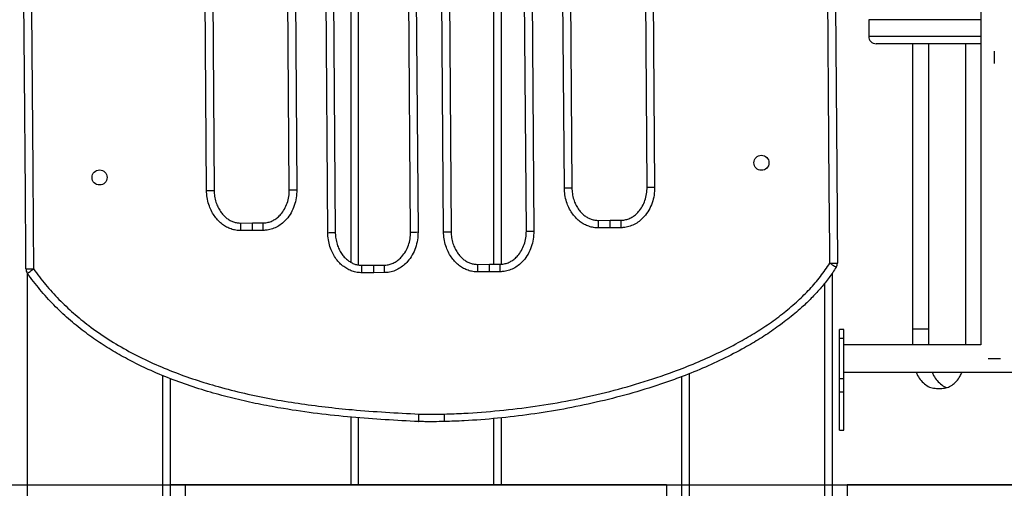
# Model space of a CAD drawing. Units: millimetres. Extents: x -4299 to 3715, y -16287 to -5998.
# Drawn here: x -496 to 158, y -7516 to -7205 of the extents above; entities that cross this region are included whole.
import ezdxf

# ---------------------------------------------------------------- set-up
doc = ezdxf.new("R2010")
doc.units = ezdxf.units.MM
doc.header["$PDSIZE"] = -1
doc.layers.add('размер', color=92, linetype='Continuous', lineweight=15)
doc.dimstyles.new('Размер М1.1', dxfattribs={"dimtxt": 300, "dimasz": 200, "dimexe": 1, "dimexo": 1, "dimgap": 50, "dimtad": 1, "dimdec": 0, "dimzin": 0, "dimtxsty": 'Standard', "dimcen": 2.5, "dimazin": 0, "dimtfac": 1, "dimtmove": 0, "dimatfit": 3, "dimfxl": 1, "dimtzin": 0, "dimarcsym": 0})

# ---------------------------------------------------------------- blocks, each defined once
blk = doc.blocks.new('*D5')
at = {"layer": 'Defpoints', "color": 0, "transparency": 16777216}
for p in [(-506.23, -7513.9), (2083.72, -8113.9), (2285.69, -8113.9)]:
    blk.add_point(p, dxfattribs=at)
at = {"layer": 'размер', "color": 0, "lineweight": -2, "transparency": 16777216}
for p, q in [((2285.69, -7513.9), (2285.69, -6463.9)), ((-505.23, -7513.9), (2286.69, -7513.9)), ((2285.69, -7913.9), (2285.69, -7713.9)), ((2084.72, -8113.9), (2286.69, -8113.9))]:
    blk.add_line(p, q, dxfattribs=at)
at = {"layer": 'размер', "color": 0, "transparency": 16777216}
for points in [[(2252.35, -7713.9), (2319.02, -7713.9), (2285.69, -7513.9)], [(2252.35, -7913.9), (2319.02, -7913.9), (2285.69, -8113.9)]]:
    blk.add_solid(points, dxfattribs=at)
at = {"layer": 'размер', "color": 0, "transparency": 16777216, "insert": (2085.69, -6888.9), "char_height": 300, "attachment_point": 5, "rotation": 90}
blk.add_mtext('650', dxfattribs=at)
blk = doc.blocks.new('*D6')
at = {"layer": 'Defpoints', "color": 0, "transparency": 16777216}
for p in [(-226.23, -5998.35), (-1977.53, -8113.9), (-1977.53, -8113.9)]:
    blk.add_point(p, dxfattribs=at)
at = {"layer": 'размер', "color": 0, "lineweight": -2, "transparency": 16777216}
for p, q in [((-227.23, -5998.35), (-1978.53, -5998.35)), ((-1977.53, -6198.35), (-1977.53, -7913.9))]:
    blk.add_line(p, q, dxfattribs=at)
at = {"layer": 'размер', "color": 0, "transparency": 16777216}
for points in [[(-2010.86, -6198.35), (-1944.2, -6198.35), (-1977.53, -5998.35)], [(-2010.86, -7913.9), (-1944.2, -7913.9), (-1977.53, -8113.9)]]:
    blk.add_solid(points, dxfattribs=at)
at = {"layer": 'размер', "color": 0, "transparency": 16777216, "insert": (-2177.53, -7056.12), "char_height": 300, "attachment_point": 5, "rotation": 90}
blk.add_mtext('1950', dxfattribs=at)

msp = doc.modelspace()

# ---------------------------------------------------------------- linework, layer by layer
for p, q in [((142.69, -6839.09), (142.69, -7421.09)), ((-371.99, -7318.49), (-374.95, -6922.1)), ((-369.95, -6922.07), (-366.99, -7318.45)), ((-317, -7318.08), (-319.95, -6921.7)), ((-314.95, -6921.66), (-312, -7318.04)), ((-134.18, -7316.72), (-137.14, -6920.33)), ((-132.14, -6920.3), (-129.18, -7316.68)), ((-79.19, -7316.31), (-82.14, -6919.93)), ((-77.14, -6919.89), (-74.19, -7316.27)), ((-291.44, -7346.51), (-294.39, -6950.13)), ((-289.39, -6950.09), (-286.44, -7346.47)), ((-236.44, -7346.1), (-239.39, -6949.72)), ((-234.39, -6949.68), (-231.44, -7346.06)), ((-214.46, -7345.93), (-217.41, -6949.55)), ((-212.41, -6949.52), (-209.46, -7345.9)), ((-159.46, -7345.53), (-162.42, -6949.14)), ((-157.42, -6949.11), (-154.46, -7345.49)), ((-276.23, -7040.86), (-276.23, -7366.08)), ((-176.23, -7040.39), (-176.23, -7367.42)), ((-271.23, -7042.95), (-271.23, -7367.95)), ((-181.23, -7042.59), (-181.23, -7367.49)), ((68.09, -7205.09), (68.09, -7216.09)), ((142.69, -7205.09), (68.09, -7205.09)), ((68.09, -7216.09), (142.69, -7216.09)), ((142.69, -7221.09), (73.09, -7221.09)), ((97.25, -7221.09), (97.25, -7410.33)), ((107.87, -7221.09), (107.87, -7410.33)), ((132.57, -7421.09), (132.57, -7221.09)), ((151.69, -7234.22), (151.69, -7225.97)), ((-349.33, -7340.12), (-341.49, -7340.07)), ((-341.49, -7340.07), (-334.33, -7340.01)), ((-111.52, -7338.35), (-103.68, -7338.3)), ((-103.68, -7338.3), (-96.52, -7338.24)), ((-96.49, -7343.24), (-103.64, -7343.3)), ((-341.45, -7345.07), (-349.3, -7345.12)), ((-334.3, -7345.01), (-341.45, -7345.07)), ((-103.64, -7343.3), (-111.49, -7343.35)), ((-268.77, -7368.15), (-260.93, -7368.09)), ((-260.93, -7368.09), (-253.77, -7368.03)), ((-191.8, -7367.57), (-183.96, -7367.51)), ((-183.96, -7367.51), (-176.8, -7367.46)), ((-491.23, -7373.38), (-491.23, -8021.9)), ((-260.89, -7373.09), (-268.74, -7373.15)), ((-253.74, -7373.03), (-260.89, -7373.09)), ((-183.92, -7372.51), (-191.77, -7372.57)), ((-176.76, -7372.46), (-183.92, -7372.51)), ((43.77, -7373.42), (43.77, -8110.9)), ((38.77, -7380.09), (38.77, -8021.9)), ((51.69, -7410.84), (48.69, -7410.84)), ((48.69, -7416.66), (48.69, -7410.84)), ((51.69, -7416.66), (51.69, -7410.84)), ((97.25, -7410.33), (97.25, -7421.09)), ((97.25, -7410.33), (107.87, -7410.33)), ((107.87, -7410.33), (107.87, -7421.09)), ((48.69, -7416.66), (51.69, -7416.66)), ((48.69, -7443.36), (48.69, -7416.66)), ((51.69, -7443.36), (51.69, -7416.66)), ((142.69, -7421.09), (51.69, -7421.09)), ((147.56, -7430.09), (151.69, -7430.09)), ((151.69, -7430.09), (155.81, -7430.09)), ((-401.23, -7441.32), (-401.23, -8021.9)), ((-51.23, -7440.12), (-51.23, -8021.9)), ((51.69, -7439.09), (198.69, -7439.09)), ((-396.23, -7443.43), (-396.23, -8110.9)), ((-56.23, -7442.08), (-56.23, -8110.9)), ((48.69, -7443.36), (51.69, -7443.36)), ((48.69, -7452.3), (48.69, -7443.36)), ((51.69, -7452.3), (51.69, -7443.36)), ((48.69, -7452.3), (51.69, -7452.3)), ((48.69, -7477.59), (48.69, -7452.3)), ((51.69, -7477.59), (51.69, -7452.3)), ((113.14, -7449.95), (116.67, -7449.94)), ((-276.23, -7468.95), (-276.23, -7513.9)), ((-271.23, -7469.35), (-271.23, -7513.9)), ((-181.23, -7469.95), (-181.23, -7513.9)), ((-176.23, -7469.47), (-176.23, -7513.9)), ((48.69, -7477.59), (51.69, -7477.59)), ((-386.23, -7513.9), (-396.23, -7513.9)), ((-386.23, -7513.9), (-386.23, -7528.9)), ((-66.23, -7513.9), (-386.23, -7513.9)), ((-66.23, -7513.9), (-66.23, -7528.9)), ((-66.23, -7513.9), (-56.23, -7513.9)), ((43.77, -7513.9), (53.77, -7513.9)), ((53.77, -7513.9), (53.77, -7528.9)), ((498.77, -7513.9), (53.77, -7513.9))]:
    msp.add_line(p, q)
at = {"flags": 128}
for points in [[(42.29, -7366.76), (42.21, -7356.76), (41.91, -7316.76), (40.72, -7156.76), (38.17, -6814.69)], [(43.17, -6814.65), (43.25, -6824.65), (43.55, -6864.65), (44.74, -7024.64), (46.01, -7195.68), (46.82, -7304.66), (47.29, -7366.72)], [(-492.08, -7370.63), (-492.15, -7360.63), (-492.45, -7320.63), (-493.05, -7240.63), (-493.59, -7167.88), (-493.63, -7163.16), (-494.13, -7095.12)], [(-489.13, -7095.09), (-489.06, -7105.09), (-488.76, -7145.09), (-487.57, -7305.08), (-487.29, -7341.76), (-487.08, -7370.59)], [(-134.18, -7316.72), (-133.21, -7316.71), (-132.27, -7316.7), (-131.41, -7316.7), (-130.65, -7316.69), (-130.03, -7316.69), (-129.56, -7316.68), (-129.28, -7316.68), (-129.18, -7316.68)], [(-79.19, -7316.31), (-79.09, -7316.31), (-78.81, -7316.3), (-78.34, -7316.3), (-77.72, -7316.3), (-76.96, -7316.29), (-76.1, -7316.28), (-75.16, -7316.28), (-74.19, -7316.27)], [(-371.99, -7318.49), (-371.02, -7318.48), (-370.08, -7318.47), (-369.22, -7318.47), (-368.46, -7318.46), (-367.84, -7318.46), (-367.37, -7318.45), (-367.09, -7318.45), (-366.99, -7318.45)], [(-317, -7318.08), (-316.9, -7318.08), (-316.62, -7318.07), (-316.15, -7318.07), (-315.53, -7318.07), (-314.77, -7318.06), (-313.91, -7318.05), (-312.97, -7318.05), (-312, -7318.04)], [(-349.3, -7345.12), (-349.3, -7344.15), (-349.31, -7343.21), (-349.32, -7342.34), (-349.32, -7341.59), (-349.33, -7340.96), (-349.33, -7340.5), (-349.33, -7340.22), (-349.33, -7340.12)], [(-341.45, -7345.07), (-341.46, -7344.09), (-341.47, -7343.15), (-341.47, -7342.29), (-341.48, -7341.53), (-341.48, -7340.91), (-341.49, -7340.45), (-341.49, -7340.16), (-341.49, -7340.07)], [(-334.3, -7345.01), (-334.3, -7344.04), (-334.31, -7343.1), (-334.32, -7342.24), (-334.32, -7341.48), (-334.33, -7340.86), (-334.33, -7340.39), (-334.33, -7340.11), (-334.33, -7340.01)], [(-111.49, -7343.35), (-111.49, -7342.38), (-111.5, -7341.44), (-111.51, -7340.57), (-111.51, -7339.82), (-111.52, -7339.19), (-111.52, -7338.73), (-111.52, -7338.45), (-111.52, -7338.35)], [(-103.64, -7343.3), (-103.65, -7342.32), (-103.66, -7341.38), (-103.66, -7340.52), (-103.67, -7339.76), (-103.67, -7339.14), (-103.68, -7338.68), (-103.68, -7338.39), (-103.68, -7338.3)], [(-96.49, -7343.24), (-96.49, -7342.27), (-96.5, -7341.33), (-96.51, -7340.46), (-96.51, -7339.71), (-96.52, -7339.09), (-96.52, -7338.62), (-96.52, -7338.34), (-96.52, -7338.24)], [(-291.44, -7346.51), (-290.46, -7346.5), (-289.52, -7346.49), (-288.66, -7346.49), (-287.9, -7346.48), (-287.28, -7346.48), (-286.82, -7346.47), (-286.53, -7346.47), (-286.44, -7346.47)], [(-236.44, -7346.1), (-236.34, -7346.1), (-236.06, -7346.1), (-235.59, -7346.09), (-234.97, -7346.09), (-234.21, -7346.08), (-233.35, -7346.08), (-232.41, -7346.07), (-231.44, -7346.06)], [(-214.46, -7345.93), (-213.49, -7345.93), (-212.55, -7345.92), (-211.68, -7345.91), (-210.93, -7345.91), (-210.31, -7345.9), (-209.84, -7345.9), (-209.56, -7345.9), (-209.46, -7345.9)], [(-159.46, -7345.53), (-159.37, -7345.52), (-159.08, -7345.52), (-158.62, -7345.52), (-158, -7345.51), (-157.24, -7345.51), (-156.38, -7345.5), (-155.44, -7345.5), (-154.46, -7345.49)], [(-268.74, -7373.15), (-268.74, -7372.17), (-268.75, -7371.23), (-268.76, -7370.37), (-268.76, -7369.61), (-268.77, -7368.99), (-268.77, -7368.53), (-268.77, -7368.24), (-268.77, -7368.15)], [(-260.89, -7373.09), (-260.9, -7372.11), (-260.91, -7371.17), (-260.91, -7370.31), (-260.92, -7369.55), (-260.92, -7368.93), (-260.93, -7368.47), (-260.93, -7368.18), (-260.93, -7368.09)], [(-253.74, -7373.03), (-253.74, -7372.06), (-253.75, -7371.12), (-253.76, -7370.25), (-253.76, -7369.5), (-253.77, -7368.87), (-253.77, -7368.41), (-253.77, -7368.13), (-253.77, -7368.03)], [(-191.77, -7372.57), (-191.77, -7371.59), (-191.78, -7370.66), (-191.79, -7369.79), (-191.79, -7369.03), (-191.79, -7368.41), (-191.8, -7367.95), (-191.8, -7367.67), (-191.8, -7367.57)], [(-183.92, -7372.51), (-183.93, -7371.54), (-183.94, -7370.6), (-183.94, -7369.74), (-183.95, -7368.98), (-183.95, -7368.36), (-183.96, -7367.89), (-183.96, -7367.61), (-183.96, -7367.51)], [(-176.76, -7372.46), (-176.77, -7371.48), (-176.78, -7370.55), (-176.78, -7369.68), (-176.79, -7368.92), (-176.79, -7368.3), (-176.8, -7367.84), (-176.8, -7367.56), (-176.8, -7367.46)], [(42.29, -7366.76), (43.26, -7366.75), (44.2, -7366.74), (45.06, -7366.74), (45.82, -7366.73), (46.44, -7366.73), (46.91, -7366.72), (47.19, -7366.72), (47.29, -7366.72)], [(42.29, -7366.76), (43.11, -7367.28), (43.9, -7367.78), (44.63, -7368.24), (45.27, -7368.65), (45.8, -7368.98), (46.19, -7369.23), (46.43, -7369.38), (46.51, -7369.43)], [(-492.08, -7370.63), (-491.98, -7370.63), (-491.7, -7370.62), (-491.24, -7370.62), (-490.62, -7370.62), (-489.86, -7370.61), (-488.99, -7370.6), (-488.06, -7370.6), (-487.08, -7370.59)], [(-491.15, -7373.49), (-491.08, -7373.43), (-490.84, -7373.27), (-490.47, -7373), (-489.96, -7372.64), (-489.34, -7372.2), (-488.64, -7371.7), (-487.88, -7371.15), (-487.08, -7370.59)], [(-231.06, -7471.93), (-231.06, -7471.84), (-231.05, -7471.55), (-231.02, -7471.09), (-230.99, -7470.47), (-230.96, -7469.71), (-230.91, -7468.85), (-230.87, -7467.91), (-230.82, -7466.94)], [(-230.94, -7471.94), (-230.94, -7471.84), (-230.93, -7471.56), (-230.92, -7471.1), (-230.9, -7470.47), (-230.89, -7469.72), (-230.87, -7468.85), (-230.84, -7467.92), (-230.82, -7466.94)], [(-213.83, -7471.96), (-213.83, -7471.86), (-213.84, -7471.58), (-213.85, -7471.12), (-213.87, -7470.49), (-213.89, -7469.74), (-213.91, -7468.87), (-213.94, -7467.93), (-213.96, -7466.96)], [(-213.9, -7471.96), (-213.9, -7471.86), (-213.9, -7471.58), (-213.91, -7471.12), (-213.92, -7470.49), (-213.93, -7469.74), (-213.94, -7468.87), (-213.95, -7467.93), (-213.96, -7466.96)]]:
    msp.add_lwpolyline(points, dxfattribs=at)
for centre in [(-3.2, -7300.11), (-443.14, -7309.85)]:
    msp.add_circle(centre, 5)
for centre, start, end in [((73.09, -7216.09), 180, 270), ((42.29, -7366.76), 327.63033, 0.42688), ((-487.08, -7370.59), 180.42594, 215.42129), ((-230.82, -7466.94), 267.21885, 268.6594), ((-213.96, -7466.96), 270.73534, 271.57734)]:
    msp.add_arc(centre, 5, start, end)
for points, knots in [([(-111.49, -7343.35), (-112.58, -7343.3), (-114.76, -7343.21), (-117.93, -7342.38), (-120.93, -7341.06), (-123.75, -7339.25), (-126.33, -7336.97), (-128.73, -7334.15), (-130.79, -7330.85), (-132.53, -7326.93), (-133.71, -7322.58), (-134.14, -7319.06), (-134.18, -7317.11), (-134.18, -7316.72)], [0, 0, 0, 0, 0.084185, 0.168383, 0.252369, 0.336398, 0.426918, 0.517487, 0.622262, 0.727085, 0.848459, 0.96987, 1, 1, 1, 1]), ([(-129.18, -7316.68), (-129.18, -7316.68), (-129.18, -7317.01), (-129.14, -7318.64), (-128.8, -7321.59), (-127.81, -7325.21), (-126.38, -7328.47), (-124.71, -7331.15), (-122.78, -7333.43), (-120.77, -7335.21), (-118.58, -7336.62), (-116.34, -7337.61), (-113.96, -7338.25), (-112.34, -7338.32), (-111.52, -7338.35)], [0, 0, 0, 0, 0.000002, 0.031925, 0.158158, 0.287289, 0.394131, 0.503186, 0.592355, 0.683359, 0.762569, 0.843678, 0.920711, 1, 1, 1, 1]), ([(-96.52, -7338.24), (-96.52, -7338.24), (-95.92, -7338.24), (-94.38, -7338.12), (-91.94, -7337.54), (-89.34, -7336.35), (-86.93, -7334.66), (-84.52, -7332.29), (-82.27, -7329.11), (-80.49, -7325.13), (-79.37, -7320.8), (-79.25, -7317.82), (-79.19, -7316.31)], [0, 0, 0, 0, 0.000002, 0.058835, 0.14866, 0.24196, 0.335669, 0.432085, 0.568951, 0.711222, 0.853465, 1, 1, 1, 1]), ([(-74.19, -7316.27), (-74.26, -7318.04), (-74.4, -7321.59), (-75.74, -7326.77), (-77.91, -7331.61), (-80.68, -7335.55), (-83.74, -7338.54), (-86.85, -7340.72), (-90.31, -7342.28), (-93.58, -7343.11), (-95.66, -7343.2), (-96.49, -7343.24)], [0, 0, 0, 0, 0.137193, 0.274333, 0.410589, 0.546694, 0.643866, 0.740963, 0.838717, 0.936413, 1, 1, 1, 1]), ([(-349.3, -7345.12), (-350.39, -7345.07), (-352.57, -7344.98), (-355.74, -7344.15), (-358.74, -7342.83), (-361.56, -7341.02), (-364.14, -7338.75), (-366.54, -7335.92), (-368.6, -7332.62), (-370.34, -7328.7), (-371.52, -7324.35), (-371.95, -7320.83), (-371.99, -7318.88), (-371.99, -7318.49)], [0, 0, 0, 0, 0.084186, 0.168385, 0.252371, 0.336401, 0.426923, 0.517494, 0.622272, 0.727096, 0.848471, 0.969882, 1, 1, 1, 1]), ([(-366.99, -7318.45), (-366.99, -7318.45), (-366.99, -7318.78), (-366.95, -7320.41), (-366.61, -7323.36), (-365.62, -7326.98), (-364.19, -7330.24), (-362.52, -7332.92), (-360.59, -7335.2), (-358.58, -7336.98), (-356.39, -7338.39), (-354.15, -7339.38), (-351.77, -7340.02), (-350.15, -7340.09), (-349.33, -7340.12)], [0, 0, 0, 0, 0.000002, 0.031913, 0.158145, 0.287277, 0.394121, 0.503175, 0.592348, 0.683354, 0.762566, 0.843676, 0.92071, 1, 1, 1, 1]), ([(-334.33, -7340.01), (-334.33, -7340.01), (-333.73, -7340.01), (-332.2, -7339.9), (-329.75, -7339.31), (-327.15, -7338.12), (-324.74, -7336.43), (-322.33, -7334.06), (-320.08, -7330.88), (-318.3, -7326.9), (-317.18, -7322.57), (-317.06, -7319.59), (-317, -7318.08)], [0, 0, 0, 0, 0.0000019, 0.0588395, 0.14867, 0.2419751, 0.33569, 0.4321105, 0.5689712, 0.7112393, 0.8534734, 1, 1, 1, 1]), ([(-312, -7318.04), (-312.07, -7319.81), (-312.21, -7323.36), (-313.55, -7328.54), (-315.72, -7333.38), (-318.49, -7337.32), (-321.55, -7340.31), (-324.66, -7342.49), (-328.12, -7344.05), (-331.39, -7344.88), (-333.47, -7344.98), (-334.3, -7345.01)], [0, 0, 0, 0, 0.137188, 0.27432, 0.410571, 0.546671, 0.643846, 0.740947, 0.838706, 0.936408, 1, 1, 1, 1]), ([(-268.74, -7373.15), (-269.83, -7373.1), (-272, -7373), (-275.18, -7372.17), (-278.17, -7370.85), (-281, -7369.04), (-283.57, -7366.77), (-285.98, -7363.95), (-288.04, -7360.65), (-289.78, -7356.72), (-290.96, -7352.37), (-291.39, -7348.85), (-291.43, -7346.9), (-291.44, -7346.51)], [0, 0, 0, 0, 0.084183, 0.168378, 0.252334, 0.336334, 0.426849, 0.517414, 0.622213, 0.72706, 0.848463, 0.969902, 1, 1, 1, 1]), ([(-286.44, -7346.47), (-286.44, -7346.47), (-286.44, -7346.8), (-286.39, -7348.43), (-286.05, -7351.38), (-285.06, -7355), (-283.63, -7358.27), (-281.96, -7360.94), (-280.02, -7363.23), (-278.01, -7365.01), (-275.83, -7366.42), (-273.58, -7367.41), (-271.2, -7368.04), (-269.59, -7368.11), (-268.77, -7368.15)], [0, 0, 0, 0, 0.0000019, 0.0318872, 0.1581502, 0.2873137, 0.394191, 0.5032823, 0.5924593, 0.6834692, 0.7626569, 0.8437408, 0.920743, 1, 1, 1, 1]), ([(-253.77, -7368.03), (-253.77, -7368.03), (-253.17, -7368.03), (-251.64, -7367.91), (-249.2, -7367.33), (-246.59, -7366.14), (-244.18, -7364.45), (-241.77, -7362.09), (-239.52, -7358.9), (-237.74, -7354.92), (-236.62, -7350.59), (-236.5, -7347.61), (-236.44, -7346.1)], [0, 0, 0, 0, 0.000002, 0.058835, 0.148665, 0.241967, 0.335669, 0.432076, 0.56893, 0.711194, 0.853448, 1, 1, 1, 1]), ([(-231.44, -7346.06), (-231.51, -7347.84), (-231.65, -7351.38), (-232.99, -7356.56), (-235.17, -7361.4), (-237.93, -7365.34), (-241, -7368.33), (-244.1, -7370.51), (-247.56, -7372.07), (-250.83, -7372.9), (-252.92, -7372.99), (-253.74, -7373.03)], [0, 0, 0, 0, 0.137209, 0.274362, 0.410619, 0.546724, 0.643891, 0.740984, 0.838733, 0.936424, 1, 1, 1, 1]), ([(-191.77, -7372.57), (-192.85, -7372.52), (-195.03, -7372.43), (-198.21, -7371.59), (-201.2, -7370.28), (-204.03, -7368.47), (-206.61, -7366.19), (-209.01, -7363.37), (-211.07, -7360.07), (-212.81, -7356.15), (-213.99, -7351.8), (-214.42, -7348.28), (-214.46, -7346.32), (-214.46, -7345.93)], [0, 0, 0, 0, 0.084189, 0.16839, 0.252374, 0.336401, 0.426921, 0.517491, 0.622269, 0.727095, 0.848472, 0.969885, 1, 1, 1, 1]), ([(-209.46, -7345.9), (-209.46, -7345.9), (-209.46, -7346.23), (-209.41, -7347.86), (-209.08, -7350.81), (-208.09, -7354.42), (-206.66, -7357.69), (-204.99, -7360.37), (-203.05, -7362.65), (-201.04, -7364.43), (-198.86, -7365.84), (-196.61, -7366.83), (-194.23, -7367.47), (-192.62, -7367.53), (-191.8, -7367.57)], [0, 0, 0, 0, 0.0000019, 0.0319103, 0.158145, 0.2872779, 0.3941251, 0.503184, 0.5923575, 0.6833635, 0.7625733, 0.8436805, 0.9207125, 1, 1, 1, 1]), ([(-176.8, -7367.46), (-176.8, -7367.46), (-176.19, -7367.46), (-174.66, -7367.34), (-172.22, -7366.76), (-169.61, -7365.56), (-167.21, -7363.88), (-164.8, -7361.51), (-162.55, -7358.33), (-160.77, -7354.35), (-159.65, -7350.02), (-159.53, -7347.04), (-159.46, -7345.53)], [0, 0, 0, 0, 0.000002, 0.058833, 0.148656, 0.241954, 0.335658, 0.432069, 0.568937, 0.711211, 0.853457, 1, 1, 1, 1]), ([(-154.46, -7345.49), (-154.54, -7347.26), (-154.68, -7350.81), (-156.02, -7355.98), (-158.19, -7360.83), (-160.96, -7364.77), (-164.02, -7367.76), (-167.13, -7369.94), (-170.59, -7371.5), (-173.86, -7372.33), (-175.94, -7372.42), (-176.76, -7372.46)], [0, 0, 0, 0, 0.1372007, 0.2743443, 0.4106032, 0.5467101, 0.6438787, 0.7409724, 0.8387229, 0.9364162, 1, 1, 1, 1]), ([(-213.96, -7466.96), (-209.66, -7466.81), (-197.44, -7466.37), (-177.31, -7464.8), (-153.66, -7461.95), (-130.14, -7457.98), (-106.85, -7452.85), (-83.9, -7446.53), (-63.9, -7439.84), (-46.79, -7433.14), (-32.46, -7426.75), (-19.53, -7420.16), (-7.98, -7413.48), (2.22, -7406.85), (12, -7399.61), (20.95, -7392), (29, -7384.03), (36.17, -7375.79), (40.25, -7369.77), (42.29, -7366.76)], [0, 0, 0, 0, 0.045476, 0.129122, 0.212992, 0.29694, 0.380843, 0.464611, 0.548189, 0.603377, 0.65859, 0.71376, 0.756529, 0.799372, 0.842176, 0.884893, 0.923259, 0.961678, 1, 1, 1, 1]), ([(46.51, -7369.43), (44.95, -7371.77), (41.84, -7376.45), (36.5, -7383.06), (30.76, -7389.37), (23.79, -7396.13), (15.56, -7403.16), (5.98, -7410.31), (-4.01, -7416.9), (-15.65, -7423.74), (-29.03, -7430.67), (-44.19, -7437.49), (-57.95, -7442.89), (-73.65, -7448.41), (-91.36, -7453.83), (-112.87, -7459.29), (-134.59, -7463.76), (-156.48, -7467.29), (-178.55, -7469.9), (-197.71, -7471.38), (-209.48, -7471.8), (-213.83, -7471.96)], [0, 0, 0, 0, 0.029159, 0.058322, 0.088014, 0.117709, 0.158985, 0.20034, 0.241727, 0.283048, 0.340506, 0.398016, 0.455497, 0.493884, 0.570676, 0.647661, 0.724172, 0.800685, 0.877763, 0.954839, 1, 1, 1, 1]), ([(-231.06, -7471.93), (-238.49, -7471.56), (-253.35, -7470.8), (-275.76, -7469.12), (-298.28, -7466.76), (-318.37, -7463.88), (-335.89, -7460.7), (-350.86, -7457.46), (-365.91, -7453.6), (-381.01, -7449.03), (-396.07, -7443.65), (-409.71, -7437.93), (-421.94, -7431.99), (-432.81, -7426.02), (-443.33, -7419.45), (-453.72, -7412.08), (-463.87, -7403.83), (-473.71, -7394.54), (-482.93, -7384.49), (-488.41, -7377.15), (-491.15, -7373.49)], [0, 0, 0, 0, 0.077479, 0.154985, 0.234135, 0.313278, 0.366444, 0.419622, 0.472779, 0.528301, 0.583852, 0.639355, 0.682363, 0.725435, 0.768489, 0.811473, 0.858069, 0.90466, 0.952331, 1, 1, 1, 1]), ([(-487.08, -7370.59), (-484.45, -7374.11), (-479.18, -7381.15), (-470.24, -7390.89), (-460.66, -7399.98), (-449.74, -7408.89), (-437.41, -7417.44), (-423.67, -7425.5), (-409.37, -7432.61), (-394.64, -7438.83), (-379.6, -7444.22), (-363.65, -7449.06), (-346.8, -7453.31), (-329.05, -7456.97), (-311.16, -7459.93), (-293.18, -7462.28), (-273.8, -7464.25), (-253, -7465.8), (-238.22, -7466.56), (-230.82, -7466.94)], [0, 0, 0, 0, 0.046463, 0.093065, 0.139684, 0.186171, 0.242144, 0.298302, 0.354644, 0.411087, 0.467476, 0.523603, 0.587464, 0.651386, 0.715361, 0.779344, 0.843257, 0.921626, 1, 1, 1, 1]), ([(99.67, -7439.09), (99.97, -7439.83), (100.84, -7441.97), (102.98, -7444.91), (105.95, -7447.71), (109.42, -7449.58), (111.89, -7449.82), (113.14, -7449.95)], [0, 0, 0, 0, 0.111349, 0.322192, 0.543798, 0.768475, 1, 1, 1, 1]), ([(110.29, -7439.09), (110.59, -7439.83), (111.46, -7441.97), (113.6, -7444.93), (116.57, -7447.64), (118.9, -7449.14), (120.19, -7449.34), (120.26, -7449.36)], [0, 0, 0, 0, 0.142227, 0.411534, 0.694592, 0.981572, 1, 1, 1, 1]), ([(116.67, -7449.94), (117.87, -7449.83), (120.23, -7449.61), (123.57, -7447.9), (126.49, -7445.3), (128.76, -7442.33), (129.75, -7440.02), (130.15, -7439.09)], [0, 0, 0, 0, 0.221263, 0.436081, 0.647846, 0.858677, 1, 1, 1, 1]), ([(-230.82, -7466.94), (-229.78, -7466.96), (-227.57, -7467.01), (-223.12, -7467.04), (-218.54, -7467.01), (-215.13, -7466.97), (-213.96, -7466.96)], [0, 0, 0, 0, 0.185226, 0.393558, 0.792078, 1, 1, 1, 1]), ([(-213.9, -7471.96), (-215.07, -7471.97), (-218.51, -7472.01), (-223.13, -7472.04), (-227.64, -7472.01), (-229.88, -7471.96), (-230.94, -7471.94)], [0, 0, 0, 0, 0.206704, 0.604582, 0.813908, 1, 1, 1, 1])]:
    msp.add_open_spline(points, degree=3, knots=knots)

# ---------------------------------------------------------------- dimensions: what is measured, and where the dimension line sits
at = {"layer": 'размер'}
dim = msp.add_linear_dim(base=(-1977.53, -8113.9), p1=(-226.23, -5998.35), p2=(-1977.53, -8113.9), angle=90, text='1950', dimstyle='Размер М1.1', dxfattribs=at)
dim.commit()
dim.dimension.update_dxf_attribs({"geometry": '*D6', "text_midpoint": (-2177.53, -7056.12)})
dim = msp.add_linear_dim(base=(2285.69, -8113.9), p1=(-506.23, -7513.9), p2=(2083.72, -8113.9), angle=90, text='650', dimstyle='Размер М1.1', dxfattribs=at)
dim.commit()
dim.dimension.update_dxf_attribs({"geometry": '*D5', "text_midpoint": (2285.69, -6888.9), "dimtype": 160})

doc.saveas('drawing.dxf')
